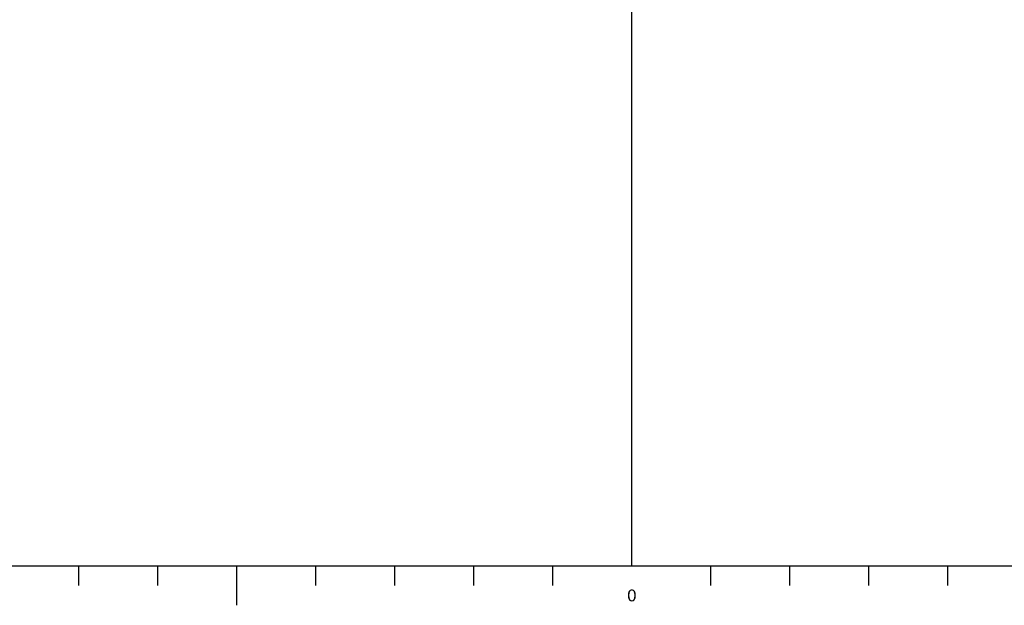
# Model space of a CAD drawing. Extents: x 347 to 4210, y -5 to 3955.
# Drawn here: x 2424 to 2548, y 1457 to 1531 of the extents above; entities that cross this region are included whole.
import ezdxf
from ezdxf.enums import TextEntityAlignment as Align

# ---------------------------------------------------------------- set-up
doc = ezdxf.new("R2010")
doc.units = 0
doc.header["$MEASUREMENT"] = 0
doc.linetypes.add('CONTINUO', pattern=[0])
doc.layers.add('TG', color=7, linetype='CONTINUO')
doc.styles.add('SIMPLEX', font='simplex', dxfattribs={"height": 0.2})

msp = doc.modelspace()

# ---------------------------------------------------------------- linework, layer by layer
at = {"layer": 'TG', "color": 7, "linetype": 'CONTINUO'}
for points in [[(2501.03, 1462.25), (2501.03, 1615.1)], [(2251.03, 1462.25), (2721.03, 1462.25)], [(2431.03, 1459.75), (2431.03, 1462.25)], [(2441.03, 1459.75), (2441.03, 1462.25)], [(2451.03, 1457.25), (2451.03, 1462.25)], [(2461.03, 1459.75), (2461.03, 1462.25)], [(2471.03, 1459.75), (2471.03, 1462.25)], [(2481.03, 1459.75), (2481.03, 1462.25)], [(2491.03, 1459.75), (2491.03, 1462.25)], [(2511.03, 1459.75), (2511.03, 1462.25)], [(2521.03, 1459.75), (2521.03, 1462.25)], [(2531.03, 1459.75), (2531.03, 1462.25)], [(2541.03, 1459.75), (2541.03, 1462.25)]]:
    msp.add_lwpolyline(points, dxfattribs=at)

# ---------------------------------------------------------------- texts
at = {"layer": 'TG', "color": 7, "style": 'SIMPLEX', "width": 1.222222}
msp.add_text('0', height=1.5, dxfattribs=at).set_placement((2500.42, 1457.75), (2501.65, 1457.75), align=Align.FIT)

doc.saveas('drawing.dxf')
